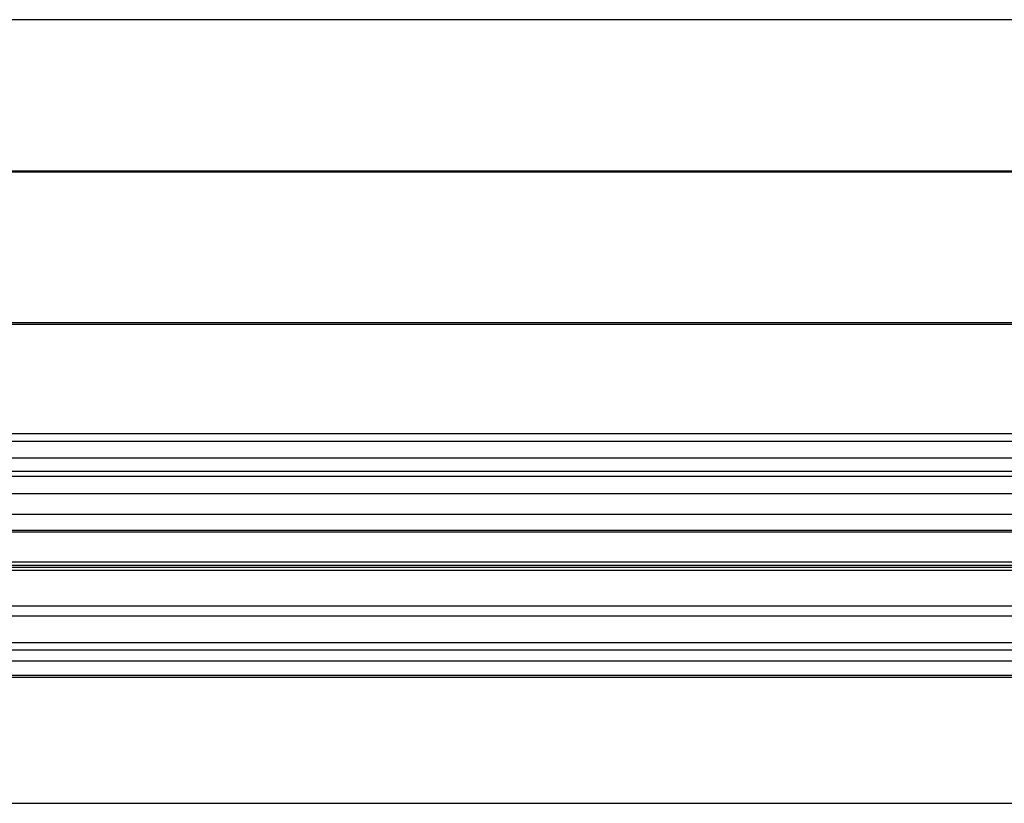
# Paper-space layout 'Layout1' of a CAD drawing. Units: millimetres. Extents: x 0 to 438, y -19 to 287.
# Drawn here: x 133 to 150, y 213 to 226 of the extents above; entities that cross this region are included whole.
import ezdxf
from ezdxf.lldxf.tags import DXFTag

# ---------------------------------------------------------------- set-up
doc = ezdxf.new("R2010")
doc.units = ezdxf.units.MM
doc.layers.add('Default', color=7, linetype='Continuous')
doc.layers.add('TRÆ_30X45X1800', color=7, linetype='Continuous')
tags = doc.linetypes.add('HIDDEN2', pattern=[4.7625, 3.175, -1.5875]).pattern_tags.tags
tags[6:7] = [DXFTag(74, 4), DXFTag(75, 0), DXFTag(340, '0'), DXFTag(46, 0.0), DXFTag(50, 0.0), DXFTag(44, 0.0), DXFTag(45, 0.0)]
tags[4:5] = [DXFTag(74, 4), DXFTag(75, 0), DXFTag(340, '0'), DXFTag(46, 0.0), DXFTag(50, 0.0), DXFTag(44, 0.0), DXFTag(45, 0.0)]

# ---------------------------------------------------------------- blocks, each defined once
blk = doc.blocks.new('SE')
at = {"layer": 'TRÆ_30X45X1800', "color": 7, "linetype": 'Continuous'}
for p, q in [((200.354, 225.897), (122.854, 225.897)), ((200.354, 223.34), (122.854, 223.34)), ((200.354, 220.784), (122.854, 220.784)), ((200.354, 218.913), (122.854, 218.913)), ((200.354, 218.779), (122.854, 218.779)), ((206.604, 217.549), (116.604, 217.549)), ((206.604, 215.262), (116.604, 215.262)), ((116.604, 212.677), (206.604, 212.677))]:
    blk.add_line(p, q, dxfattribs=at)
at = {"layer": 'TRÆ_30X45X1800', "color": 7, "linetype": 'HIDDEN2'}
for p, q in [((116.604, 223.33), (206.604, 223.33)), ((116.604, 220.76), (206.604, 220.76)), ((206.604, 218.499), (116.604, 218.499)), ((206.604, 218.273), (116.604, 218.273)), ((116.604, 218.195), (206.604, 218.195)), ((206.604, 217.898), (116.604, 217.898)), ((206.604, 217.28), (116.604, 217.28)), ((116.604, 217.255), (206.604, 217.255)), ((116.604, 216.75), (206.604, 216.75)), ((206.604, 216.688), (116.604, 216.688)), ((206.604, 216.655), (116.604, 216.655)), ((116.604, 216.611), (206.604, 216.611)), ((116.604, 216.011), (206.604, 216.011)), ((121.688, 215.837), (161.519, 215.837)), ((116.604, 215.392), (206.604, 215.392)), ((116.604, 215.08), (206.604, 215.08)), ((116.604, 214.84), (206.604, 214.84)), ((116.604, 214.803), (206.604, 214.803))]:
    blk.add_line(p, q, dxfattribs=at)

psp = doc.layouts.get("Layout1")

# ---------------------------------------------------------------- block references
at = {"layer": 'Default'}
psp.add_blockref('SE', (0, 0), dxfattribs=at)

doc.saveas('drawing.dxf')
